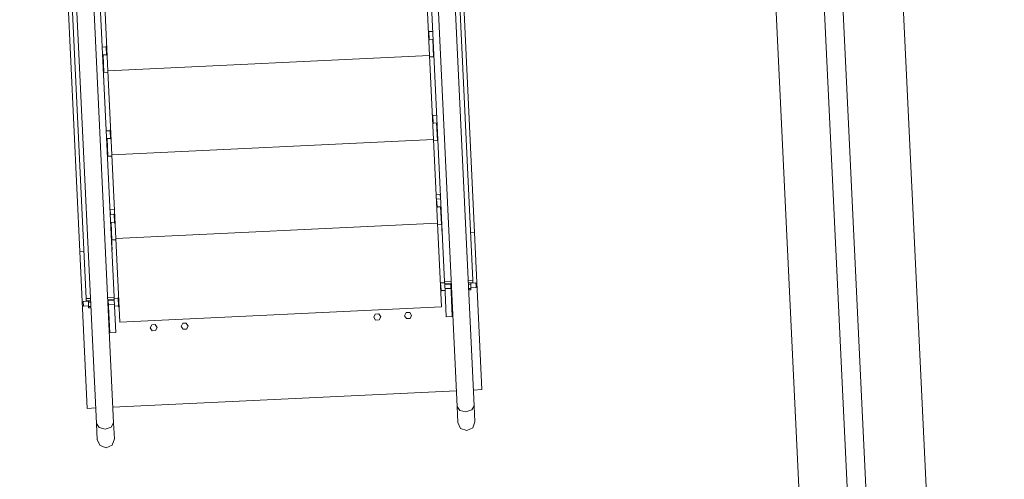
# Model space of a CAD drawing. Units: inches. Extents: x 59834 to 64501, y -98874 to -95848.
# Drawn here: x 60339 to 60341, y -95892 to -95891 of the extents above; entities that cross this region are included whole.
import ezdxf

# ---------------------------------------------------------------- set-up
doc = ezdxf.new("R2010")
doc.units = ezdxf.units.IN
doc.header["$MEASUREMENT"] = 0
doc.linetypes.add('XKITLINE00', pattern=[0])
doc.layers.add('01', color=7, linetype='Continuous', lineweight=5)

msp = doc.modelspace()

# ---------------------------------------------------------------- linework, layer by layer
at = {"layer": '01', "linetype": 'XKITLINE00'}
for p, q in [((60341.1692, -95894.4428, 4.069), (60340.8174, -95887.0412, 4.069)), ((60341.319, -95894.4357, 4.069), (60340.9672, -95887.034, 4.069)), ((60340.0779, -95891.3043, 4.069), (60339.9287, -95888.1646, 4.069)), ((60339.0971, -95891.3509, 4.069), (60338.9478, -95888.2113, 4.069)), ((60339.9275, -95888.35, 4.069), (60340.0736, -95891.4226, 4.069)), ((60339.8576, -95888.3534, 4.069), (60340.0036, -95891.4259, 4.069)), ((60338.9666, -95888.3957, 4.069), (60339.1126, -95891.4683, 4.069)), ((60339.0365, -95888.3924, 4.069), (60339.1826, -95891.465, 4.069)), ((60340.0771, -95891.7343, 4.069), (60339.9279, -95888.5958, 4.069)), ((60340.0347, -95891.7363, 4.069), (60339.8855, -95888.5978, 4.069)), ((60339.1387, -95891.7789, 4.069), (60338.9895, -95888.6404, 4.069)), ((60339.1811, -95891.7769, 4.069), (60339.0319, -95888.6384, 4.069)), ((60341.2781, -95900.2307, 4.069), (60340.77, -95889.5398, 4.069)), ((60341.3944, -95900.1491, 4.069), (60340.8955, -95889.654, 4.069)), ((60339.966, -95890.8648, 4.069), (60339.9561, -95890.6567, 4.069)), ((60339.1669, -95890.9027, 4.069), (60339.157, -95890.6947, 4.069)), ((60339.964, -95890.8032, 4.069), (60339.963, -95890.8032, 4.069)), ((60339.9647, -95890.8181, 4.069), (60339.9637, -95890.8181, 4.069)), ((60339.964, -95890.8032, 4.069), (60339.9651, -95890.8264, 4.069)), ((60339.9741, -95890.8046, 4.069), (60339.9641, -95890.8051, 4.069)), ((60339.9641, -95890.8051, 4.069), (60339.965, -95890.8235, 4.069)), ((60339.163, -95890.8432, 4.069), (60339.153, -95890.8437, 4.069)), ((60339.1639, -95890.8412, 4.069), (60339.1629, -95890.8413, 4.069)), ((60339.1629, -95890.8413, 4.069), (60339.164, -95890.8644, 4.069)), ((60339.163, -95890.8432, 4.069), (60339.1639, -95890.8625, 4.069)), ((60339.9651, -95890.8264, 4.069), (60339.9641, -95890.8264, 4.069)), ((60339.965, -95890.8244, 4.069), (60339.965, -95890.8235, 4.069)), ((60339.975, -95890.8239, 4.069), (60339.965, -95890.8244, 4.069)), ((60339.9761, -95890.8676, 4.069), (60339.974, -95890.824, 4.069)), ((60339.9756, -95890.8366, 4.069), (60339.9746, -95890.8366, 4.069)), ((60339.1639, -95890.8625, 4.069), (60339.154, -95890.863, 4.069)), ((60339.157, -95890.9065, 4.069), (60339.155, -95890.8629, 4.069)), ((60339.1646, -95890.8561, 4.069), (60339.1636, -95890.8561, 4.069)), ((60339.165, -95890.8644, 4.069), (60339.164, -95890.8644, 4.069)), ((60339.966, -95890.8648, 4.069), (60339.1669, -95890.9027, 4.069)), ((60339.9758, -95891.0728, 4.069), (60339.966, -95890.8648, 4.069)), ((60339.9761, -95890.8676, 4.069), (60339.9661, -95890.8681, 4.069)), ((60339.9762, -95890.8486, 4.069), (60339.9752, -95890.8486, 4.069)), ((60339.1556, -95890.8755, 4.069), (60339.1546, -95890.8756, 4.069)), ((60339.1561, -95890.8875, 4.069), (60339.1551, -95890.8876, 4.069)), ((60339.167, -95890.906, 4.069), (60339.157, -95890.9065, 4.069)), ((60339.1767, -95891.1108, 4.069), (60339.1669, -95890.9027, 4.069)), ((60339.9739, -95891.0112, 4.069), (60339.9729, -95891.0113, 4.069)), ((60339.9739, -95891.0113, 4.069), (60339.975, -95891.0344, 4.069)), ((60339.984, -95891.0127, 4.069), (60339.974, -95891.0132, 4.069)), ((60339.974, -95891.0132, 4.069), (60339.9749, -95891.0315, 4.069)), ((60339.9746, -95891.0261, 4.069), (60339.9736, -95891.0262, 4.069)), ((60339.975, -95891.0344, 4.069), (60339.974, -95891.0345, 4.069)), ((60339.9749, -95891.0325, 4.069), (60339.9749, -95891.0315, 4.069)), ((60339.9849, -95891.032, 4.069), (60339.9749, -95891.0325, 4.069)), ((60339.986, -95891.0756, 4.069), (60339.9839, -95891.032, 4.069)), ((60339.1729, -95891.0513, 4.069), (60339.1629, -95891.0517, 4.069)), ((60339.1738, -95891.0493, 4.069), (60339.1728, -95891.0493, 4.069)), ((60339.1728, -95891.0494, 4.069), (60339.1739, -95891.0725, 4.069)), ((60339.1729, -95891.0513, 4.069), (60339.1738, -95891.0705, 4.069)), ((60339.1745, -95891.0642, 4.069), (60339.1735, -95891.0642, 4.069)), ((60339.9855, -95891.0446, 4.069), (60339.9845, -95891.0447, 4.069)), ((60339.9861, -95891.0566, 4.069), (60339.9851, -95891.0567, 4.069)), ((60339.1738, -95891.0705, 4.069), (60339.1638, -95891.071, 4.069)), ((60339.1654, -95891.0836, 4.069), (60339.1644, -95891.0837, 4.069)), ((60339.1669, -95891.1146, 4.069), (60339.1648, -95891.071, 4.069)), ((60339.1749, -95891.0724, 4.069), (60339.1739, -95891.0725, 4.069)), ((60339.9758, -95891.0728, 4.069), (60339.1767, -95891.1108, 4.069)), ((60339.9857, -95891.2809, 4.069), (60339.9758, -95891.0728, 4.069)), ((60339.986, -95891.0756, 4.069), (60339.976, -95891.0761, 4.069)), ((60339.166, -95891.0956, 4.069), (60339.165, -95891.0956, 4.069)), ((60339.1769, -95891.1141, 4.069), (60339.1669, -95891.1146, 4.069)), ((60339.1866, -95891.3189, 4.069), (60339.1767, -95891.1108, 4.069)), ((60339.9928, -95891.2088, 4.069), (60339.9823, -95891.2093, 4.069)), ((60339.9933, -95891.2087, 4.069), (60339.9928, -95891.2088, 4.069)), ((60339.9928, -95891.2088, 4.069), (60339.9934, -95891.2208, 4.069)), ((60339.9838, -95891.2193, 4.069), (60339.9828, -95891.2194, 4.069)), ((60339.9845, -95891.2343, 4.069), (60339.9835, -95891.2343, 4.069)), ((60339.9838, -95891.2194, 4.069), (60339.9849, -95891.2425, 4.069)), ((60339.9939, -95891.2208, 4.069), (60339.9839, -95891.2213, 4.069)), ((60339.9839, -95891.2213, 4.069), (60339.9848, -95891.2396, 4.069)), ((60339.1727, -95891.2477, 4.069), (60339.1722, -95891.2478, 4.069)), ((60339.1832, -95891.2473, 4.069), (60339.1727, -95891.2477, 4.069)), ((60339.1727, -95891.2477, 4.069), (60339.1733, -95891.2598, 4.069)), ((60339.1828, -95891.2593, 4.069), (60339.1728, -95891.2598, 4.069)), ((60339.1837, -95891.2573, 4.069), (60339.1827, -95891.2574, 4.069)), ((60339.1827, -95891.2574, 4.069), (60339.1838, -95891.2806, 4.069)), ((60339.1828, -95891.2593, 4.069), (60339.1837, -95891.2786, 4.069)), ((60339.9849, -95891.2425, 4.069), (60339.9839, -95891.2425, 4.069)), ((60339.9848, -95891.2405, 4.069), (60339.9848, -95891.2396, 4.069)), ((60339.9948, -95891.2401, 4.069), (60339.9848, -95891.2405, 4.069)), ((60339.9959, -95891.2838, 4.069), (60339.9938, -95891.2401, 4.069)), ((60339.9943, -95891.2401, 4.069), (60339.9961, -95891.2778, 4.069)), ((60339.9949, -95891.2529, 4.069), (60339.9944, -95891.2529, 4.069)), ((60339.9957, -95891.2587, 4.069), (60339.9952, -95891.2587, 4.069)), ((60339.1837, -95891.2786, 4.069), (60339.1737, -95891.2791, 4.069)), ((60339.1742, -95891.2791, 4.069), (60339.176, -95891.3168, 4.069)), ((60339.1768, -95891.3227, 4.069), (60339.1747, -95891.279, 4.069)), ((60339.1844, -95891.2723, 4.069), (60339.1834, -95891.2724, 4.069)), ((60339.1848, -95891.2805, 4.069), (60339.1838, -95891.2806, 4.069)), ((60339.9857, -95891.2809, 4.069), (60339.1866, -95891.3189, 4.069)), ((60339.9956, -95891.4891, 4.069), (60339.9857, -95891.2809, 4.069)), ((60339.9959, -95891.2838, 4.069), (60339.9859, -95891.2843, 4.069)), ((60339.9961, -95891.2778, 4.069), (60339.9976, -95891.3087, 4.069)), ((60339.1751, -95891.2977, 4.069), (60339.1746, -95891.2977, 4.069)), ((60339.1753, -95891.2919, 4.069), (60339.1748, -95891.2919, 4.069)), ((60339.9981, -95891.3086, 4.069), (60339.9976, -95891.3087, 4.069)), ((60340.0779, -95891.3043, 4.069), (60340.068, -95891.3048, 4.069)), ((60340.0965, -95891.6944, 4.069), (60340.0779, -95891.3043, 4.069)), ((60339.176, -95891.3168, 4.069), (60339.1775, -95891.3476, 4.069)), ((60339.1868, -95891.3223, 4.069), (60339.1768, -95891.3227, 4.069)), ((60339.1965, -95891.527, 4.069), (60339.1866, -95891.3189, 4.069)), ((60339.107, -95891.3504, 4.069), (60339.0971, -95891.3509, 4.069)), ((60339.1156, -95891.741, 4.069), (60339.0971, -95891.3509, 4.069)), ((60339.1775, -95891.3476, 4.069), (60339.177, -95891.3477, 4.069)), ((60339.9937, -95891.4273, 4.069), (60339.9927, -95891.4274, 4.069)), ((60339.9937, -95891.4273, 4.069), (60339.9944, -95891.4418, 4.069)), ((60340.0038, -95891.4288, 4.069), (60339.9938, -95891.4293, 4.069)), ((60339.9938, -95891.4293, 4.069), (60339.9947, -95891.4476, 4.069)), ((60340.0199, -95891.4252, 4.069), (60340.0036, -95891.4259, 4.069)), ((60340.0039, -95891.4319, 4.069), (60340.0036, -95891.4259, 4.069)), ((60340.0202, -95891.4311, 4.069), (60340.0039, -95891.4319, 4.069)), ((60340.0039, -95891.4319, 4.069), (60340.0078, -95891.5134, 4.069)), ((60340.019, -95891.4328, 4.069), (60340.004, -95891.4335, 4.069)), ((60340.0189, -95891.4312, 4.069), (60340.0228, -95891.5127, 4.069)), ((60340.0199, -95891.4319, 4.069), (60340.0189, -95891.4319, 4.069)), ((60340.0199, -95891.4311, 4.069), (60340.0234, -95891.5037, 4.069)), ((60340.0736, -95891.4226, 4.069), (60340.0623, -95891.4232, 4.069)), ((60340.0738, -95891.4286, 4.069), (60340.0626, -95891.4291, 4.069)), ((60340.0685, -95891.4323, 4.069), (60340.0627, -95891.4326, 4.069)), ((60340.0685, -95891.4323, 4.069), (60340.0684, -95891.4288, 4.069)), ((60340.0814, -95891.429, 4.069), (60340.0684, -95891.4296, 4.069)), ((60340.0685, -95891.4323, 4.069), (60340.0692, -95891.4461, 4.069)), ((60340.0738, -95891.4286, 4.069), (60340.0736, -95891.4226, 4.069)), ((60340.0814, -95891.429, 4.069), (60340.0817, -95891.4362, 4.069)), ((60339.9948, -95891.4506, 4.069), (60339.9938, -95891.4506, 4.069)), ((60339.9944, -95891.4418, 4.069), (60339.9948, -95891.4506, 4.069)), ((60339.9947, -95891.4485, 4.069), (60339.9947, -95891.4476, 4.069)), ((60340.0047, -95891.4481, 4.069), (60339.9947, -95891.4485, 4.069)), ((60340.0195, -95891.4428, 4.069), (60340.0045, -95891.4435, 4.069)), ((60340.0205, -95891.4436, 4.069), (60340.0195, -95891.4436, 4.069)), ((60340.069, -95891.443, 4.069), (60340.0632, -95891.4432, 4.069)), ((60340.0692, -95891.4461, 4.069), (60340.0634, -95891.4463, 4.069)), ((60340.0819, -95891.4406, 4.069), (60340.0689, -95891.4413, 4.069)), ((60340.0817, -95891.4362, 4.069), (60340.0819, -95891.4406, 4.069)), ((60339.1185, -95891.4747, 4.069), (60339.1055, -95891.4754, 4.069)), ((60339.1055, -95891.4754, 4.069), (60339.106, -95891.4869, 4.069)), ((60339.1239, -95891.4678, 4.069), (60339.1126, -95891.4683, 4.069)), ((60339.1129, -95891.4742, 4.069), (60339.1126, -95891.4683, 4.069)), ((60339.1242, -95891.4737, 4.069), (60339.1129, -95891.4742, 4.069)), ((60339.1184, -95891.474, 4.069), (60339.1192, -95891.4912, 4.069)), ((60339.1244, -95891.4772, 4.069), (60339.1186, -95891.4775, 4.069)), ((60339.1826, -95891.465, 4.069), (60339.1663, -95891.4658, 4.069)), ((60339.1829, -95891.4709, 4.069), (60339.1666, -95891.4717, 4.069)), ((60339.1669, -95891.4717, 4.069), (60339.1703, -95891.5442, 4.069)), ((60339.1679, -95891.4724, 4.069), (60339.1669, -95891.4724, 4.069)), ((60339.1679, -95891.4716, 4.069), (60339.1717, -95891.5531, 4.069)), ((60339.1829, -95891.4725, 4.069), (60339.1679, -95891.4732, 4.069)), ((60339.1834, -95891.4825, 4.069), (60339.1684, -95891.4832, 4.069)), ((60339.1829, -95891.4709, 4.069), (60339.1826, -95891.465, 4.069)), ((60339.1927, -95891.4674, 4.069), (60339.1827, -95891.4679, 4.069)), ((60339.1829, -95891.4709, 4.069), (60339.1867, -95891.5524, 4.069)), ((60339.1926, -95891.4654, 4.069), (60339.1937, -95891.4885, 4.069)), ((60339.1936, -95891.4654, 4.069), (60339.1926, -95891.4654, 4.069)), ((60339.1927, -95891.4674, 4.069), (60339.1936, -95891.4866, 4.069)), ((60340.0226, -95891.4811, 4.069), (60340.0223, -95891.4811, 4.069)), ((60339.119, -95891.4864, 4.069), (60339.106, -95891.487, 4.069)), ((60339.106, -95891.487, 4.069), (60339.106, -95891.4869, 4.069)), ((60339.1249, -95891.4878, 4.069), (60339.1191, -95891.4881, 4.069)), ((60339.125, -95891.4909, 4.069), (60339.1192, -95891.4912, 4.069)), ((60339.1685, -95891.4841, 4.069), (60339.1675, -95891.4841, 4.069)), ((60339.1936, -95891.4866, 4.069), (60339.1836, -95891.4871, 4.069)), ((60339.1937, -95891.4887, 4.069), (60339.1937, -95891.4885, 4.069)), ((60339.1947, -95891.4886, 4.069), (60339.1937, -95891.4887, 4.069)), ((60339.9956, -95891.4891, 4.069), (60339.1965, -95891.527, 4.069)), ((60339.8275, -95891.5145, 4.069), (60339.8314, -95891.5068, 4.069)), ((60339.8401, -95891.5064, 4.069), (60339.8314, -95891.5068, 4.069)), ((60339.8448, -95891.5136, 4.069), (60339.8401, -95891.5064, 4.069)), ((60339.9044, -95891.5108, 4.069), (60339.9083, -95891.5031, 4.069)), ((60339.917, -95891.5027, 4.069), (60339.9083, -95891.5031, 4.069)), ((60339.9217, -95891.51, 4.069), (60339.917, -95891.5027, 4.069)), ((60340.0237, -95891.5036, 4.069), (60340.0234, -95891.5037, 4.069)), ((60339.1692, -95891.5217, 4.069), (60339.1689, -95891.5217, 4.069)), ((60339.3491, -95891.5372, 4.069), (60339.353, -95891.5295, 4.069)), ((60339.3617, -95891.5291, 4.069), (60339.353, -95891.5295, 4.069)), ((60339.3664, -95891.5364, 4.069), (60339.3617, -95891.5291, 4.069)), ((60339.8321, -95891.5217, 4.069), (60339.8275, -95891.5145, 4.069)), ((60339.8408, -95891.5213, 4.069), (60339.8321, -95891.5217, 4.069)), ((60339.8408, -95891.5213, 4.069), (60339.8448, -95891.5136, 4.069)), ((60339.9091, -95891.5181, 4.069), (60339.9044, -95891.5108, 4.069)), ((60339.9178, -95891.5177, 4.069), (60339.9091, -95891.5181, 4.069)), ((60339.9178, -95891.5177, 4.069), (60339.9217, -95891.51, 4.069)), ((60340.0228, -95891.5127, 4.069), (60340.0078, -95891.5134, 4.069)), ((60339.1703, -95891.5442, 4.069), (60339.17, -95891.5442, 4.069)), ((60339.1867, -95891.5524, 4.069), (60339.1717, -95891.5531, 4.069)), ((60339.2722, -95891.5409, 4.069), (60339.2761, -95891.5332, 4.069)), ((60339.2768, -95891.5481, 4.069), (60339.2722, -95891.5409, 4.069)), ((60339.2848, -95891.5328, 4.069), (60339.2761, -95891.5332, 4.069)), ((60339.2855, -95891.5477, 4.069), (60339.2768, -95891.5481, 4.069)), ((60339.2895, -95891.54, 4.069), (60339.2848, -95891.5328, 4.069)), ((60339.2855, -95891.5477, 4.069), (60339.2895, -95891.54, 4.069)), ((60339.3537, -95891.5445, 4.069), (60339.3491, -95891.5372, 4.069)), ((60339.3624, -95891.5441, 4.069), (60339.3537, -95891.5445, 4.069)), ((60339.3624, -95891.5441, 4.069), (60339.3664, -95891.5364, 4.069)), ((60340.0329, -95891.6974, 4.069), (60339.1792, -95891.738, 4.069)), ((60340.0965, -95891.6944, 4.069), (60340.0752, -95891.6954, 4.069)), ((60339.1369, -95891.74, 4.069), (60339.1156, -95891.741, 4.069)), ((60340.0414, -95891.7462, 4.069), (60340.0347, -95891.7363, 4.069)), ((60340.0347, -95891.7363, 4.069), (60340.0366, -95891.7764, 4.069)), ((60340.0414, -95891.7462, 4.069), (60340.0347, -95891.7363, 4.069)), ((60340.0566, -95891.7497, 4.069), (60340.0414, -95891.7462, 4.069)), ((60340.0566, -95891.7497, 4.069), (60340.0414, -95891.7462, 4.069)), ((60340.0714, -95891.7447, 4.069), (60340.0566, -95891.7497, 4.069)), ((60340.0714, -95891.7447, 4.069), (60340.0566, -95891.7497, 4.069)), ((60340.0714, -95891.7447, 4.069), (60340.0771, -95891.7343, 4.069)), ((60340.0714, -95891.7447, 4.069), (60340.0771, -95891.7343, 4.069)), ((60340.0771, -95891.7343, 4.069), (60340.079, -95891.7744, 4.069)), ((60340.0366, -95891.7764, 4.069), (60340.0368, -95891.7759, 4.069)), ((60340.0435, -95891.7909, 4.069), (60340.0366, -95891.7764, 4.069)), ((60340.0735, -95891.7895, 4.069), (60340.079, -95891.7744, 4.069)), ((60340.079, -95891.7744, 4.069), (60340.0787, -95891.7739, 4.069)), ((60339.1454, -95891.7888, 4.069), (60339.1387, -95891.7789, 4.069)), ((60339.1387, -95891.7789, 4.069), (60339.1406, -95891.819, 4.069)), ((60339.1454, -95891.7888, 4.069), (60339.1387, -95891.7789, 4.069)), ((60339.1606, -95891.7922, 4.069), (60339.1454, -95891.7888, 4.069)), ((60339.1606, -95891.7922, 4.069), (60339.1454, -95891.7888, 4.069)), ((60339.1754, -95891.7873, 4.069), (60339.1606, -95891.7922, 4.069)), ((60339.1754, -95891.7873, 4.069), (60339.1606, -95891.7922, 4.069)), ((60339.1754, -95891.7873, 4.069), (60339.1811, -95891.7769, 4.069)), ((60339.1754, -95891.7873, 4.069), (60339.1811, -95891.7769, 4.069)), ((60339.1811, -95891.7769, 4.069), (60339.183, -95891.817, 4.069)), ((60340.0588, -95891.7963, 4.069), (60340.0435, -95891.7909, 4.069)), ((60340.0735, -95891.7895, 4.069), (60340.0588, -95891.7963, 4.069)), ((60339.1406, -95891.819, 4.069), (60339.1409, -95891.8185, 4.069)), ((60339.1475, -95891.8335, 4.069), (60339.1406, -95891.819, 4.069)), ((60339.1775, -95891.8321, 4.069), (60339.183, -95891.817, 4.069)), ((60339.183, -95891.817, 4.069), (60339.1828, -95891.8165, 4.069)), ((60339.1628, -95891.8389, 4.069), (60339.1475, -95891.8335, 4.069)), ((60339.1775, -95891.8321, 4.069), (60339.1628, -95891.8389, 4.069))]:
    msp.add_line(p, q, dxfattribs=at)

doc.saveas('drawing.dxf')
